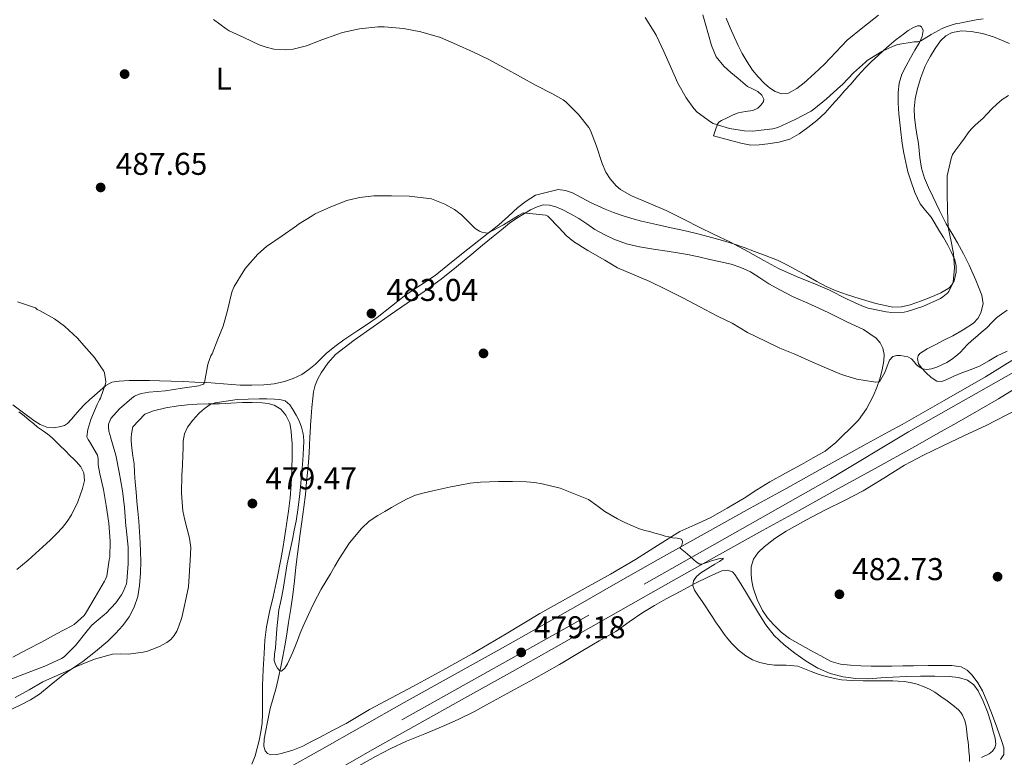
# Model space of a CAD drawing. Units: metres. Extents: x 553029 to 559912, y 4705502 to 4710184.
# Drawn here: x 553842 to 554155, y 4707720 to 4707955 of the extents above; entities that cross this region are included whole.
import ezdxf
from ezdxf.enums import TextEntityAlignment as Align

# ---------------------------------------------------------------- set-up
doc = ezdxf.new("R2010")
doc.units = ezdxf.units.M
doc.header["$MEASUREMENT"] = 0
doc.linetypes.add('DGN Style 4', pattern=[136.355089, 68.13496, -34.06748, 0.085169, -34.06748])
for name, color, linetype, lineweight in [('Nivel 17', 7, 'Continuous', 0), ('Nivel 21', 7, 'Continuous', 0), ('Nivel 23', 7, 'Continuous', 0), ('Nivel 36', 7, 'Continuous', 0), ('Nivel 37', 7, 'Continuous', 0), ('Nivel 41', 7, 'Continuous', 0), ('Nivel 5', 7, 'Continuous', 0), ('Nivel 54', 7, 'Continuous', 0), ('Nivel 7', 7, 'Continuous', 0)]:
    doc.layers.add(name, color=color, linetype=linetype, lineweight=lineweight)
doc.styles.add('Style-Arial', font='txt')
doc.styles.add('Style-Arial Narrow', font='txt')

# ---------------------------------------------------------------- blocks, each defined once
blk = doc.blocks.new('5PATER')
at = {"layer": 'Nivel 7', "linetype": 'Continuous', "lineweight": 0}
h = blk.add_hatch(color=51, dxfattribs=at)
edge = h.paths.add_edge_path()
edge.add_ellipse((0, 0), major_axis=(-1.1, -1.11), ratio=0.999422, start_angle=0, end_angle=360)
blk = doc.blocks.new('5PERFI')
at = {"layer": 'Nivel 17', "linetype": 'Continuous', "lineweight": 0}
h = blk.add_hatch(color=7, dxfattribs=at)
edge = h.paths.add_edge_path()
edge.add_arc((0, 0), 1.56, 315, 675)

msp = doc.modelspace()

# ---------------------------------------------------------------- linework, layer by layer
at = {"layer": 'Nivel 21', "color": 7, "linetype": 'Continuous', "lineweight": 13}
for points in [[(554173.22, 4707847.32, 484.46), (554162.09, 4707839.52, 484.1), (554153.56, 4707834.21, 483.7), (554140.27, 4707826.61, 483.05), (554135.34, 4707823.8, 482.8)], [(554118.54, 4707823.67, 482.25), (554122.93, 4707826.09, 482.4), (554136.23, 4707833.68, 483.05), (554149.39, 4707841.2, 483.7), (554157.79, 4707846.43, 484.1)], [(554118.54, 4707823.67, 482.25), (554110.44, 4707819.21, 482), (554097.83, 4707812.26, 481.6), (554086.2, 4707805.85, 481.3), (554074.58, 4707799.43, 481.02), (554059.95, 4707791.29, 480.56), (554045.35, 4707783.09, 480.09), (554032.61, 4707775.88, 479.73), (554019.87, 4707768.66, 479.47), (554007.47, 4707761.66, 479.59), (553995.06, 4707754.68, 479.76), (553979.84, 4707746.19, 479.55), (553964.61, 4707737.7, 479.34), (553951.14, 4707730.1, 479.28), (553937.68, 4707722.47, 479.18), (553927.75, 4707716.93, 478.97), (553917.78, 4707711.45, 478.67), (553907.56, 4707706.05, 478.33), (553897.19, 4707700.93, 477.96), (553888.98, 4707697.29, 477.66), (553880.61, 4707694.02, 477.36), (553867.21, 4707689.22, 476.84), (553853.7, 4707684.73, 476.36), (553839.55, 4707680.28, 475.97)], [(554135.34, 4707823.8, 482.8), (554126.97, 4707819.02, 482.4), (554114.36, 4707812.08, 482), (554101.76, 4707805.13, 481.6), (554090.13, 4707798.73, 481.3), (554078.52, 4707792.31, 481.02), (554063.91, 4707784.19, 480.56), (554049.35, 4707776.01, 480.09), (554036.62, 4707768.8, 479.73), (554023.88, 4707761.58, 479.47), (554011.47, 4707754.57, 479.59), (553999.04, 4707747.58, 479.76), (553983.8, 4707739.08, 479.55), (553968.59, 4707730.61, 479.34), (553955.15, 4707723.01, 479.28), (553941.67, 4707715.38, 479.18)]]:
    msp.add_polyline3d(points, dxfattribs=at)
at = {"layer": 'Nivel 23', "color": 7, "linetype": 'DGN Style 4', "lineweight": 0}
for points in [[(554124.98, 4707823.72, 482.42), (554171.45, 4707850.14, 484.21), (554202.47, 4707880.63, 484.4), (554296.59, 4707977.91, 482.36), (554428.23, 4708113.83, 481.02), (554456.63, 4708137.51, 482.29), (554474.5, 4708148.03, 483.3), (554497.64, 4708156.97, 484.67), (554548.11, 4708165.92, 488.07), (554669.28, 4708182.15, 495.25), (554782.32, 4708205.82, 502.7), (554845.42, 4708224.24, 505.52), (554890.64, 4708237.91, 508.72), (554916.79, 4708249.22, 509.88), (554934.67, 4708267.11, 509.96), (554939.92, 4708292.89, 508.42), (554935.72, 4708317.09, 506.88)], [(554124.98, 4707823.72, 482.42), (554100.2, 4707808.84, 481.64), (554023.33, 4707765.42, 479.49), (553909.55, 4707701.74, 478.32), (553890.35, 4707693.14, 477.65), (553863.7, 4707683.97, 476.67), (553817.27, 4707669.35, 475.09), (553615.32, 4707606.71, 470.46), (553553.99, 4707587.79, 468.64), (553434.44, 4707550, 467.58), (553357.64, 4707527.64, 466.34), (553302.21, 4707509.35, 464.19), (553264.95, 4707497.89, 462.68), (553251.96, 4707495.34, 462.18), (553236.78, 4707493.62, 461.92), (553214.71, 4707494.76, 460.7), (553152.24, 4707501.65, 457.82), (553113.26, 4707504.8, 455.16), (553082.88, 4707503.65, 453.24), (553068.27, 4707501.07, 452.57), (553056.35, 4707497.93, 451.44), (553049.39, 4707496.06, 450.55)]]:
    msp.add_polyline3d(points, dxfattribs=at)
at = {"layer": 'Nivel 36', "color": 92, "linetype": 'Continuous', "lineweight": 0}
for points in [[(554059.58, 4707956.29, 498.05), (554060.41, 4707953.33, 498.17), (554061.35, 4707949.94, 498.17), (554062.29, 4707946.55, 498.17), (554063.83, 4707942.95, 498.29), (554066.26, 4707939.88, 498.49), (554068.48, 4707937.88, 498.71), (554070.74, 4707935.96, 498.94), (554072.24, 4707934.71, 499.05), (554073.75, 4707933.49, 499.15), (554075.37, 4707932.73, 499.21), (554077.08, 4707931.86, 499.15), (554078.3, 4707930.69, 499), (554078.97, 4707929.46, 498.86), (554078.88, 4707928.73, 498.78), (554078.14, 4707927.59, 498.66), (554076.98, 4707926.55, 498.54), (554075.44, 4707925.8, 498.4), (554073.08, 4707925.5, 498.21), (554070.81, 4707925.09, 497.98), (554069.01, 4707924.35, 497.63), (554067.24, 4707923.51, 497.2), (554065.44, 4707922.66, 497.02), (554064.67, 4707922.15, 496.87), (554064.21, 4707921.51, 496.51), (554063.58, 4707919.67, 495.2), (554062.95, 4707917.83, 493.88), (554065.69, 4707917.05, 493.89), (554068.42, 4707916.26, 493.9), (554071.6, 4707915.44, 494.04), (554074.82, 4707914.87, 494.22), (554077.5, 4707914.9, 494.21), (554080.18, 4707915.27, 494.22), (554083.73, 4707915.8, 494.36), (554087.19, 4707916.77, 494.51), (554090.21, 4707918.39, 494.66), (554092.97, 4707920.42, 494.81), (554095.84, 4707922.67, 494.89), (554098.49, 4707925.14, 494.96), (554100.68, 4707927.6, 495.1), (554102.87, 4707930.05, 495.29), (554104.74, 4707932.15, 495.51), (554106.61, 4707934.25, 495.69), (554108.86, 4707936.85, 495.81), (554111.14, 4707939.43, 495.92), (554113.12, 4707941.37, 496), (554115.17, 4707943.25, 496.08), (554116.97, 4707944.91, 496.08), (554118.79, 4707946.55, 496.08), (554121.01, 4707948.37, 496.14), (554123.3, 4707950.12, 496.2), (554124.87, 4707951.23, 496.21), (554126.49, 4707952.26, 496.2), (554127.85, 4707952.76, 496.2), (554128.55, 4707952.74, 496.19), (554129.09, 4707952.42, 496.19), (554129.57, 4707951.32, 496.14), (554129.31, 4707949.35, 495.99), (554128.47, 4707947.49, 495.79), (554126.99, 4707945.05, 495.38), (554125.53, 4707942.58, 495), (554124.15, 4707940.04, 494.82), (554122.87, 4707937.4, 494.65), (554122, 4707934.51, 494.4), (554121.7, 4707931.54, 494.17), (554121.7, 4707928.15, 493.98), (554121.89, 4707924.76, 493.8), (554122.36, 4707920.03, 493.53), (554122.95, 4707915.32, 493.23), (554123.44, 4707912.32, 492.99), (554124.04, 4707909.33, 492.75), (554124.77, 4707906.39, 492.54), (554125.64, 4707903.48, 492.33), (554126.91, 4707899.74, 492.09), (554128.61, 4707896.17, 491.85), (554130.34, 4707894.02, 491.58), (554132.1, 4707891.91, 491.36), (554133.37, 4707889.87, 491.3)], [(554067, 4707955.24, 501.26), (554068.26, 4707952.15, 501.02), (554069.59, 4707949.09, 500.76), (554070.8, 4707946.49, 500.58), (554072.09, 4707943.91, 500.4), (554073.64, 4707941.26, 500.23), (554075.38, 4707938.71, 500.06), (554077.12, 4707936.53, 499.75), (554079.03, 4707934.49, 499.4), (554080.69, 4707933.04, 499.18), (554082.55, 4707931.85, 499), (554084.67, 4707931.13, 498.91), (554086.79, 4707931.38, 498.88), (554089.4, 4707932.79, 498.87), (554091.8, 4707934.61, 498.91), (554095.07, 4707937.57, 499.06), (554098.25, 4707940.61, 499.21), (554101.84, 4707944.42, 499.33), (554105.45, 4707948.21, 499.45), (554110.39, 4707952.21, 499.62), (554115.4, 4707956.18, 499.79)], [(554156.31, 4707849.3, 484.24), (554153.1, 4707847.84, 484.24), (554150.43, 4707846.27, 484.24), (554147.75, 4707844.72, 484.24), (554144.83, 4707843.56, 484.24), (554141.9, 4707842.45, 484.26), (554139.38, 4707841.35, 484.33), (554136.87, 4707840.22, 484.48), (554135.42, 4707839.76, 484.58), (554133.96, 4707839.84, 484.67), (554132.1, 4707841.01, 484.78), (554130.43, 4707842.59, 484.9), (554129.16, 4707843.92, 485.09), (554128.12, 4707845.33, 485.33), (554127.76, 4707847.04, 485.58), (554127.98, 4707847.91, 485.71), (554128.51, 4707848.58, 485.81), (554130.89, 4707850.09, 485.95), (554133.37, 4707851.41, 485.97), (554136.18, 4707852.8, 485.97), (554138.99, 4707854.21, 485.97), (554142.34, 4707856.08, 485.95), (554145.58, 4707858.24, 486.05), (554146.99, 4707859.73, 486.22), (554147.95, 4707861.57, 486.42), (554148.63, 4707864.4, 486.65), (554148.3, 4707867.18, 486.9), (554146.39, 4707871.95, 487.76), (554144.2, 4707876.66, 488.78), (554142.4, 4707880.25, 489.4), (554140.52, 4707883.82, 489.9), (554138.7, 4707886.8, 490.22), (554136.92, 4707889.79, 490.48), (554134.76, 4707894.11, 490.81), (554132.67, 4707898.46, 491.14), (554131.29, 4707901.36, 491.35), (554129.98, 4707904.3, 491.57), (554129.02, 4707907.53, 491.73), (554128.51, 4707910.85, 491.92), (554128.3, 4707913.11, 492.17), (554128.09, 4707915.38, 492.45), (554127.61, 4707918.23, 492.84), (554127.11, 4707921.09, 493.18), (554126.83, 4707923.72, 493.36), (554126.76, 4707926.35, 493.5), (554127.09, 4707929.6, 493.68), (554127.82, 4707932.82, 493.86), (554128.85, 4707936.3, 494.17), (554130.15, 4707939.68, 494.38), (554131.01, 4707941.41, 494.38), (554131.95, 4707943.1, 494.38), (554133.44, 4707945.59, 494.38), (554135.15, 4707947.98, 494.38), (554136.81, 4707949.56, 494.38), (554138.86, 4707950.59, 494.37), (554141.89, 4707951.18, 494.25), (554144.91, 4707950.99, 494.02), (554148.49, 4707950.29, 493.7), (554152.01, 4707949.25, 493.33), (554154.53, 4707948.21, 493.02), (554157.03, 4707947.17, 492.67)], [(554133.37, 4707889.87, 491.3), (554134.63, 4707887.83, 491.26), (554136.06, 4707885.45, 491.18), (554137.48, 4707883.06, 491.1), (554138.65, 4707880.74, 491.01), (554139.65, 4707878.33, 490.92), (554140.12, 4707876.39, 490.83), (554140.12, 4707874.41, 490.75), (554139.45, 4707871.7, 490.69), (554138.75, 4707870.46, 490.68), (554137.73, 4707869.4, 490.67), (554135.17, 4707867.86, 490.65), (554132.52, 4707866.76, 490.65), (554129.04, 4707865.33, 490.7), (554125.48, 4707864.05, 490.8), (554122.7, 4707863.39, 490.9), (554119.91, 4707863.38, 491), (554114.55, 4707864.51, 491.28), (554109.22, 4707866.05, 491.45), (554105.55, 4707867.21, 491.45), (554101.94, 4707868.52, 491.45), (554098.8, 4707869.93, 491.45), (554095.75, 4707871.51, 491.45), (554092.48, 4707873.38, 491.44), (554089.21, 4707875.25, 491.4), (554086.28, 4707876.81, 491.36), (554083.29, 4707878.23, 491.28), (554079.66, 4707879.68, 491.13), (554076.01, 4707881.05, 490.99), (554072.64, 4707882.28, 490.89), (554069.25, 4707883.45, 490.8), (554065.77, 4707884.49, 490.72), (554062.26, 4707885.45, 490.65), (554058.39, 4707886.5, 490.64), (554054.5, 4707887.46, 490.64), (554052.01, 4707888.01, 490.58), (554049.51, 4707888.55, 490.51), (554044.76, 4707889.59, 490.32), (554040.02, 4707890.65, 490.14), (554036.95, 4707891.47, 490.2), (554033.91, 4707892.44, 490.3), (554031.15, 4707893.39, 490.25), (554028.44, 4707894.45, 490.14), (554026.13, 4707895.49, 489.97), (554023.86, 4707896.58, 489.79), (554021.02, 4707898.12, 489.78), (554018.1, 4707899.67, 489.71), (554015.85, 4707900.43, 489.26), (554013.57, 4707900.68, 488.76), (554006.39, 4707898.89, 487.76), (554003.36, 4707897.06, 487.18), (554000.68, 4707894.97, 486.6), (553997.72, 4707892.21, 485.96), (553994.69, 4707889.51, 485.4), (553989.78, 4707885.65, 484.81), (553984.87, 4707881.8, 484.46), (553979.64, 4707877.61, 484.18), (553974.41, 4707873.43, 483.9), (553969.81, 4707870.32, 483.6), (553965.16, 4707867.27, 483.31), (553960.59, 4707863.67, 483.07), (553955.99, 4707860.1, 482.94), (553952.94, 4707857.97, 483.03), (553949.86, 4707855.88, 483.13), (553947.63, 4707854.41, 483.1), (553945.4, 4707852.93, 483.07), (553942.55, 4707850.86, 483.07), (553939.81, 4707848.63, 483.08), (553938.09, 4707846.94, 483.09), (553936.39, 4707845.22, 483.12), (553934.28, 4707843.5, 483.25), (553932.01, 4707841.97, 483.42), (553929.33, 4707840.63, 483.44), (553926.5, 4707839.69, 483.48), (553923.24, 4707839, 483.67), (553919.94, 4707838.65, 483.87), (553916.19, 4707838.5, 484), (553912.45, 4707838.55, 484.17), (553907.14, 4707838.96, 484.73), (553901.83, 4707839.34, 485.44), (553898.04, 4707839.5, 485.95), (553894.26, 4707839.66, 486.51), (553890.52, 4707839.79, 487.28), (553886.79, 4707839.91, 488.09), (553883.61, 4707839.99, 488.36), (553880.42, 4707840.04, 488.67), (553877.16, 4707840, 489.42), (553873.93, 4707839.82, 490.17), (553871.66, 4707839.46, 490.61), (553869.67, 4707838.44, 491.04), (553867.9, 4707836.87, 491.46), (553866.13, 4707835.27, 491.87), (553864.54, 4707833.84, 492.16), (553862.95, 4707832.38, 492.43), (553861.42, 4707830.77, 492.82), (553859.97, 4707829.11, 493.2), (553858.75, 4707827.73, 493.36), (553857.53, 4707826.34, 493.5), (553856.56, 4707825.74, 493.67), (553855.43, 4707825.42, 493.82), (553853.19, 4707824.98, 493.99)], [(553934.61, 4707822.23, 481.92), (553934.66, 4707823.17, 481.93), (553934.83, 4707825.83, 482.02), (553935.01, 4707828.49, 482.12), (553935.25, 4707831.45, 482.17), (553935.53, 4707834.41, 482.22), (553935.79, 4707836.47, 482.4), (553936.25, 4707838.5, 482.6), (553937.09, 4707840.51, 482.71), (553938.23, 4707842.41, 482.76), (553940.27, 4707845.54, 482.78), (553942.76, 4707848.26, 482.8), (553948.66, 4707852.82, 482.89), (553954.71, 4707857.13, 483), (553960.13, 4707860.87, 483.13), (553965.54, 4707864.61, 483.26), (553970.98, 4707868.34, 483.34), (553976.34, 4707872.21, 483.44), (553981.25, 4707876.17, 483.68), (553986.09, 4707880.18, 484.12), (553989.49, 4707882.99, 484.49), (553992.89, 4707885.8, 484.88), (553995.49, 4707887.93, 485.19), (553998.12, 4707890.04, 485.5), (554000.43, 4707891.64, 485.64), (554002.84, 4707893.11, 485.76), (554004.79, 4707894.23, 485.94), (554006.82, 4707895.24, 486.12), (554008.78, 4707895.82, 486.25), (554010.77, 4707895.78, 486.33), (554012.81, 4707895.22, 486.36), (554014.79, 4707894.37, 486.38), (554017.51, 4707892.99, 486.43), (554020.13, 4707891.49, 486.49), (554022.69, 4707889.78, 486.59), (554025.25, 4707888.07, 486.68), (554028.19, 4707886.41, 486.76), (554031.25, 4707884.98, 486.84), (554035.27, 4707883.49, 486.94), (554039.4, 4707882.49, 487.04), (554043.82, 4707881.8, 487.22), (554048.25, 4707881.11, 487.45), (554051.48, 4707880.63, 487.6), (554054.71, 4707880.07, 487.69), (554058.26, 4707879.28, 487.7), (554061.8, 4707878.47, 487.71), (554065.15, 4707877.72, 487.72), (554068.5, 4707876.97, 487.72), (554071.65, 4707875.99, 487.74), (554074.66, 4707874.6, 487.76), (554077.62, 4707872.67, 487.75), (554080.55, 4707870.73, 487.72), (554084.28, 4707868.69, 487.67), (554088.07, 4707866.77, 487.6), (554093.84, 4707864.17, 487.48), (554099.59, 4707861.56, 487.31), (554102.58, 4707860.05, 487.15), (554105.56, 4707858.52, 486.99), (554108.07, 4707857.37, 486.87), (554110.6, 4707856.23, 486.75), (554114.64, 4707853.45, 486.41), (554115.9, 4707852.01, 486.32), (554116.74, 4707850.29, 486.24), (554117.17, 4707848.28, 486.15), (554117.11, 4707846.28, 486.06), (554116.58, 4707843.43, 485.8), (554115.83, 4707840.6, 485.5), (554114.86, 4707837.77, 485.28), (554113.7, 4707835.01, 485.07), (554111.61, 4707831.04, 484.81), (554109, 4707827.41, 484.52), (554107.07, 4707825.38, 484.27), (554105.18, 4707823.56, 484.01)], [(554145.67, 4707823.88, 484.05), (554149.67, 4707825.74, 484.18), (554155.97, 4707828.97, 484.34), (554162.27, 4707832.21, 484.42), (554166.66, 4707834.17, 484.42), (554171.05, 4707836.14, 484.42), (554176.39, 4707838.89, 484.42), (554181.72, 4707841.68, 484.42), (554183.69, 4707842.65, 484.42), (554185.71, 4707843.57, 484.42), (554187.51, 4707844.17, 484.42), (554189.37, 4707844.54, 484.42), (554191.46, 4707844.69, 484.42), (554193.56, 4707844.37, 484.42), (554196.04, 4707843.39, 484.42), (554198.07, 4707841.71, 484.42), (554200.09, 4707838.75, 484.42), (554202.06, 4707835.81, 484.42), (554205.17, 4707831.81, 484.43), (554208.28, 4707827.81, 484.45), (554210.94, 4707824.39, 484.45)], [(553853.19, 4707824.98, 493.99), (553850.98, 4707825.18, 494.11), (553848.85, 4707826.05, 494.2), (553846.87, 4707827.26, 494.27), (553843.5, 4707829.8, 494.36), (553840.13, 4707832.31, 494.44)], [(553877.81, 4707821.79, 480.93), (553877.83, 4707823.11, 480.94), (553878.35, 4707825.35, 480.94), (553882.14, 4707829.31, 480.95), (553884.89, 4707830.39, 480.96), (553888.76, 4707831.33, 480.96), (553892.68, 4707831.96, 480.96), (553895.71, 4707832.28, 480.96), (553898.76, 4707832.49, 480.96), (553902.31, 4707832.56, 480.94), (553905.86, 4707832.63, 480.91), (553909.49, 4707832.8, 480.82), (553913.13, 4707832.98, 480.73), (553916.26, 4707833.03, 480.7), (553919.4, 4707832.97, 480.65), (553921.36, 4707832.75, 480.57), (553923.29, 4707832.18, 480.49), (553925.39, 4707830.93, 480.39), (553927, 4707829.01, 480.28), (553928.18, 4707826.44, 480.15), (553928.69, 4707823.77, 480.01), (553928.79, 4707822.19, 479.95)], [(553838.65, 4707735.07, 479), (553842.72, 4707736.95, 479.1), (553845.72, 4707738.53, 479.18), (553848.58, 4707740.36, 479.29), (553852.39, 4707743.39, 479.59), (553856.16, 4707746.44, 479.92), (553859.27, 4707748.56, 480.11), (553862.37, 4707750.7, 480.3), (553866.41, 4707753.85, 480.61), (553870.32, 4707757.18, 480.96), (553872.83, 4707759.56, 481.34), (553875.16, 4707762.15, 481.69), (553877.15, 4707764.9, 481.8), (553878.71, 4707767.96, 481.82), (553879.85, 4707771.37, 481.8), (553880.45, 4707774.87, 481.76), (553880.74, 4707778.75, 481.63), (553880.82, 4707782.63, 481.55), (553880.76, 4707785.61, 481.55), (553880.64, 4707788.58, 481.55), (553880.47, 4707791.95, 481.55), (553880.23, 4707795.32, 481.55), (553879.93, 4707798.47, 481.54), (553879.62, 4707801.62, 481.53), (553879.32, 4707804.67, 481.44), (553879.01, 4707807.72, 481.28), (553878.84, 4707810.66, 481.07), (553878.69, 4707813.59, 480.91), (553878.35, 4707816.07, 480.89), (553877.96, 4707818.55, 480.91), (553877.79, 4707820.83, 480.92), (553877.81, 4707821.79, 480.93)], [(553928.79, 4707822.19, 479.95), (553928.93, 4707819.96, 479.86), (553929, 4707816.15, 479.74), (553928.91, 4707811.55, 479.71), (553928.69, 4707806.95, 479.68), (553928.32, 4707802.69, 479.5), (553927.81, 4707798.45, 479.31), (553927.21, 4707794.25, 479.13), (553926.56, 4707790.05, 479.02), (553926, 4707786.58, 479.01), (553925.38, 4707783.11, 479.02), (553924.17, 4707777.2, 479.03), (553922.92, 4707771.3, 479.04), (553921.79, 4707766.51, 479.04), (553920.76, 4707761.69, 479.05), (553920.3, 4707757.47, 479.12), (553920.07, 4707753.22, 479.23), (553919.74, 4707748.17, 479.3), (553919.49, 4707743.11, 479.37), (553919.49, 4707739.94, 479.39), (553919.54, 4707736.77, 479.37), (553919.5, 4707733.93, 479.3), (553919.38, 4707731.09, 479.18), (553919.02, 4707728.32, 479.03), (553918.47, 4707725.57, 478.89), (553917.88, 4707723.13, 478.78), (553917.15, 4707720.71, 478.68), (553916.1, 4707718.09, 478.6)], [(554105.18, 4707823.56, 484.01), (554105.06, 4707823.45, 484), (554101.87, 4707820.33, 483.6), (554098.39, 4707817.59, 483.24), (554094.66, 4707815.45, 482.97), (554090.92, 4707813.37, 482.72), (554085.87, 4707810.58, 482.33), (554080.84, 4707807.77, 481.95), (554076.74, 4707805.23, 481.69), (554072.69, 4707802.63, 481.48), (554067.32, 4707799.42, 481.26), (554061.88, 4707796.33, 481.02), (554057.02, 4707794.18, 480.74), (554052.18, 4707792.01, 480.46), (554045.18, 4707787.56, 480.04), (554038.18, 4707783.11, 479.68), (554030.17, 4707778.52, 479.4), (554022.15, 4707773.97, 479.18), (554014.94, 4707769.97, 478.83), (554007.75, 4707765.96, 478.6), (553996.97, 4707759.5, 478.64), (553986.15, 4707753.11, 478.72), (553976.87, 4707748.01, 478.75), (553967.59, 4707742.9, 478.78), (553960.58, 4707739.17, 478.85), (553953.57, 4707735.45, 478.92), (553949.84, 4707733.25, 479.08), (553946.11, 4707731.05, 479.21), (553941.78, 4707728.74, 479.2), (553937.44, 4707726.45, 479.2), (553934.92, 4707725.13, 479.19), (553932.39, 4707723.81, 479.2), (553929.2, 4707722.56, 479.21), (553925.89, 4707721.59, 479.23), (553924.05, 4707721.14, 479.23), (553922.18, 4707721.03, 479.23), (553921.1, 4707721.42, 479.23), (553920.34, 4707722.33, 479.23), (553919.97, 4707723.81, 479.25), (553920.07, 4707726.06, 479.36), (553920.48, 4707728.28, 479.5), (553921.18, 4707732.03, 479.72), (553922, 4707735.75, 479.96), (553922.94, 4707739.04, 480.21), (553923.84, 4707742.33, 480.44), (553924.61, 4707745.67, 480.62), (553925.33, 4707749.03, 480.75), (553926.01, 4707752.35, 480.85), (553926.63, 4707755.67, 480.94), (553927.22, 4707759.41, 481.04), (553927.81, 4707763.16, 481.13), (553928.51, 4707767.55, 481.21), (553929.17, 4707771.94, 481.26), (553929.7, 4707776.34, 481.26), (553930.18, 4707780.74, 481.28), (553930.78, 4707785.63, 481.41), (553931.4, 4707790.52, 481.56), (553932.07, 4707795.13, 481.68), (553932.72, 4707799.75, 481.77), (553933.17, 4707803.76, 481.78), (553933.57, 4707807.78, 481.77), (553933.94, 4707811.58, 481.8), (553934.26, 4707815.38, 481.84), (553934.47, 4707819.28, 481.88), (553934.61, 4707822.23, 481.92)], [(554135.75, 4707749.46, 482.51), (554131.15, 4707749.43, 482.52), (554126.55, 4707749.38, 482.51), (554123.11, 4707749.3, 482.5), (554119.67, 4707749.23, 482.48), (554116.39, 4707749.21, 482.49), (554113.11, 4707749.23, 482.48), (554109.78, 4707749.35, 482.42), (554106.45, 4707749.58, 482.35), (554103.33, 4707749.87, 482.3), (554100.34, 4707750.75, 482.26), (554097.09, 4707752.48, 482.32), (554093.9, 4707754.26, 482.4), (554090.5, 4707756.14, 482.39), (554087.13, 4707758.05, 482.38), (554084.46, 4707760.06, 482.38), (554082.04, 4707762.43, 482.38), (554080.13, 4707764.55, 482.38), (554078.49, 4707766.9, 482.38), (554076.79, 4707770.44, 482.44), (554075.59, 4707774.18, 482.54), (554075.17, 4707776.24, 482.62), (554074.95, 4707778.31, 482.69), (554074.95, 4707780.75, 482.73), (554075.61, 4707783.19, 482.77), (554077.1, 4707785.38, 482.83), (554079.02, 4707787.12, 482.88), (554082.45, 4707789.82, 482.9), (554086.07, 4707792.19, 482.9), (554092.29, 4707795.6, 482.96), (554098.55, 4707798.91, 483.02), (554104.55, 4707801.92, 483.02), (554110.52, 4707804.96, 483.06), (554117.11, 4707809, 483.24), (554123.67, 4707813.07, 483.42), (554129.72, 4707816.27, 483.58), (554135.85, 4707819.31, 483.74), (554142.77, 4707822.52, 483.96), (554145.67, 4707823.88, 484.05)], [(554148.19, 4707720.25, 481.55), (554150.61, 4707721.33, 481.74), (554151.64, 4707722.17, 481.79), (554152.4, 4707723.25, 481.8), (554152.72, 4707724.46, 481.78), (554152.52, 4707726.34, 481.72), (554152, 4707728.18, 481.68), (554151.09, 4707731.44, 481.67), (554150.05, 4707734.68, 481.66), (554148.71, 4707738.06, 481.63), (554147.07, 4707741.35, 481.6), (554145.67, 4707743.33, 481.6), (554143.7, 4707744.76, 481.6), (554140.79, 4707745.63, 481.52), (554137.83, 4707745.91, 481.39), (554133.27, 4707746.07, 481.12), (554128.72, 4707746.09, 480.86), (554124.35, 4707745.94, 480.62), (554119.99, 4707745.75, 480.46), (554116.15, 4707745.49, 480.44), (554112.31, 4707745.22, 480.44), (554108.24, 4707745.29, 480.41), (554104.18, 4707745.81, 480.36), (554100.04, 4707746.86, 480.28), (554096.11, 4707748.58, 480.19), (554092.36, 4707750.86, 480.15), (554088.82, 4707753.4, 480.19), (554085.37, 4707756.04, 480.41), (554082.23, 4707759.01, 480.6), (554079.55, 4707762.42, 480.6), (554077.2, 4707766.04, 480.59), (554075.29, 4707769.25, 480.57), (554073.38, 4707772.45, 480.54), (554071.62, 4707775.44, 480.48), (554069.75, 4707778.41, 480.41), (554068.93, 4707779.17, 480.4), (554067.27, 4707779.74, 480.39), (554065.6, 4707779.54, 480.38), (554061.37, 4707777.67, 480.3), (554057.2, 4707775.57, 480.19), (554052.55, 4707773.09, 479.93), (554047.92, 4707770.58, 479.69), (554044.15, 4707768.49, 479.59), (554040.42, 4707766.34, 479.5), (554036.14, 4707763.31, 479.38), (554031.87, 4707760.26, 479.24), (554026.61, 4707757.25, 478.87), (554021.35, 4707754.25, 478.51), (554017.67, 4707752.01, 478.44), (554013.99, 4707749.78, 478.41), (554009.87, 4707747.38, 478.39), (554005.71, 4707745.05, 478.41), (554001.04, 4707742.54, 478.49), (553996.35, 4707740.05, 478.57), (553991.68, 4707737.43, 478.66), (553986.99, 4707734.82, 478.75), (553982.01, 4707732.39, 478.87), (553976.93, 4707730.15, 478.99), (553971.12, 4707727.76, 479.07), (553965.31, 4707725.37, 479.08), (553960.32, 4707723.07, 479.06), (553955.43, 4707720.57, 479.04), (553948.43, 4707716.61, 478.98)], [(554154.23, 4707719.55, 482.43), (554155.25, 4707721.18, 482.43), (554155.25, 4707723.23, 482.43), (554154.65, 4707725.26, 482.43), (554153, 4707729.84, 482.43), (554151.29, 4707734.4, 482.43), (554149.9, 4707737.9, 482.43), (554148.44, 4707741.38, 482.43), (554146.99, 4707743.94, 482.43), (554145.14, 4707746.32, 482.43), (554143.59, 4707747.99, 482.45), (554141.67, 4707749.02, 482.48), (554138.71, 4707749.41, 482.5), (554135.75, 4707749.46, 482.51)]]:
    msp.add_polyline3d(points, dxfattribs=at)
at = {"layer": 'Nivel 5', "color": 30, "linetype": 'Continuous', "lineweight": 0, "flags": 128}
for points, elevation in [([(554140.67, 4707914.16), (554139.72, 4707912.88), (554138.98, 4707911.81), (554138.48, 4707910.62), (554137.85, 4707907.87), (554137.22, 4707905.11), (554137.2, 4707899.77), (554137.31, 4707894.01), (554137.59, 4707888.78), (554138.15, 4707885.73), (554138.45, 4707884.78), (554139.27, 4707880.43), (554139.52, 4707875.87), (554139.15, 4707871.26), (554138.98, 4707870.73), (554137.78, 4707868.3), (554137.41, 4707867.9), (554135.86, 4707866.59), (554135.07, 4707866.14), (554129.52, 4707863.52), (554124.56, 4707861.95), (554123.57, 4707861.79), (554119.68, 4707861.68), (554117.81, 4707861.85), (554112.1, 4707863.02), (554110.1, 4707863.73), (554105.23, 4707866.02), (554099.87, 4707868.72), (554094.59, 4707870.99), (554089.52, 4707872.94), (554083.65, 4707875.57), (554078.93, 4707878.18), (554073.87, 4707881.01), (554068.18, 4707884.13), (554063.14, 4707886.48), (554058.42, 4707888.8), (554053.84, 4707891.09), (554047.92, 4707894.05), (554042.13, 4707896.46), (554036.88, 4707898.67), (554033.36, 4707900.7), (554032.02, 4707901.9), (554030.11, 4707904.08), (554028.75, 4707906.19), (554027.52, 4707908.98), (554025.78, 4707914.54), (554023.79, 4707919.52), (554023.28, 4707920.39), (554019.99, 4707924.61), (554016.03, 4707928.63), (554015.17, 4707929.27), (554011.79, 4707931.14), (554006.55, 4707933.83), (553996.55, 4707939.25), (553991.3, 4707942.11), (553986.36, 4707944.48), (553981.24, 4707946.8), (553976.13, 4707948.99), (553969.91, 4707950.83), (553964.37, 4707951.91), (553958.18, 4707952.47), (553956.21, 4707952.4), (553950.42, 4707951.76), (553944.95, 4707950.59), (553943.19, 4707949.99), (553938.36, 4707948.32), (553933.51, 4707946.35), (553929.28, 4707945.35), (553926.85, 4707945.15), (553923.17, 4707945.38), (553920.72, 4707945.92), (553918.5, 4707946.75), (553913.57, 4707949.06), (553908.92, 4707951.12), (553908.02, 4707951.76), (553903.94, 4707954.8)], 490), ([(554148.65, 4707954.99), (554146.46, 4707954.61), (554144.36, 4707954.21), (554142.25, 4707953.81), (554141.22, 4707953.62), (554140.19, 4707953.44), (554138.53, 4707953), (554136.91, 4707952.41), (554135.67, 4707951.91), (554134.48, 4707951.31), (554132.17, 4707949.97), (554129.87, 4707948.63), (554128.91, 4707947.97), (554127.86, 4707947.7), (554126.69, 4707947.65), (554121.57, 4707946.78), (554120.1, 4707946.32), (554116.42, 4707944.64), (554111.84, 4707941.7), (554111.31, 4707941.2), (554107.41, 4707937.76), (554103.95, 4707934.13), (554103.27, 4707933.57), (554098.82, 4707929.55), (554094.88, 4707926.22), (554093.94, 4707925.68), (554088.87, 4707922.98), (554083.36, 4707920.4), (554081.79, 4707920.03), (554075.38, 4707919.25), (554072.74, 4707919.34), (554068.02, 4707920.16), (554062.87, 4707921.73), (554062, 4707922.22), (554057.71, 4707925.28), (554056.64, 4707926.46), (554054.26, 4707929.9), (554051.57, 4707934.5), (554049.28, 4707939.78), (554047.09, 4707944.58), (554044.72, 4707949.78), (554044.08, 4707950.8), (554041.19, 4707955.38)], 495), ([(554156.69, 4707930.61), (554154.73, 4707929.31), (554153.06, 4707927.85), (554151.47, 4707926.32), (554150, 4707924.82), (554148.53, 4707923.33), (554147.19, 4707922.18), (554145.87, 4707921.01), (554144.88, 4707919.88), (554143.96, 4707918.69), (554142.79, 4707917.06), (554141.61, 4707915.44), (554140.67, 4707914.16)], 490), ([(553871.35, 4707821.74), (553871.35, 4707821.76), (553870.72, 4707823.89), (553870.53, 4707825.35), (553870.55, 4707826.18), (553871.06, 4707827.47), (553871.36, 4707827.95), (553874.02, 4707830.98), (553878, 4707834.45), (553878.85, 4707835.01), (553879.95, 4707835.55), (553881.11, 4707835.94), (553883.43, 4707836.37), (553888.69, 4707836.69), (553893.94, 4707837.55), (553899.31, 4707838.37), (553899.81, 4707838.5), (553900.74, 4707838.9), (553901.09, 4707839.38), (553902, 4707844.55), (553902.21, 4707845.52), (553903.15, 4707847.89), (553903.51, 4707848.48), (553905.36, 4707853.17), (553907.03, 4707857.25), (553908.37, 4707862.32), (553909.59, 4707867.23), (553909.86, 4707868.4), (553910.48, 4707869.91), (553913.41, 4707874.58), (553914.16, 4707875.76), (553918.07, 4707880.21), (553920.79, 4707882.64), (553925.78, 4707886), (553930.32, 4707889.14), (553931.03, 4707889.71), (553935.35, 4707892.31), (553936.27, 4707892.95), (553941.22, 4707895.27), (553946.34, 4707897.19), (553950.34, 4707898.18), (553954.96, 4707898.74), (553960.56, 4707898.71), (553966.19, 4707898.59), (553972.43, 4707897.91), (553973.22, 4707897.75), (553977.51, 4707896.08), (553980.53, 4707894.37), (553982.83, 4707892.64), (553986.95, 4707888.59), (553987.52, 4707888.13), (553988.51, 4707887.52), (553989.25, 4707887.2), (553990.4, 4707886.93), (553991.17, 4707886.88), (553996.18, 4707889.52), (554000.95, 4707892.48), (554002.4, 4707893.3), (554009.62, 4707892.56), (554010.23, 4707892.21), (554013.89, 4707888.5), (554016.08, 4707886.1), (554018.37, 4707884.21), (554023.01, 4707881.31), (554028.34, 4707878.3), (554032.43, 4707875.87), (554037.15, 4707873.84), (554042.69, 4707871.5), (554047.89, 4707868.94), (554053.23, 4707866.34), (554058.61, 4707863.47), (554064.18, 4707860.43), (554068.87, 4707858.22), (554073.75, 4707855.33), (554079.43, 4707852.5), (554084.07, 4707850.26), (554088.82, 4707848.4), (554094.19, 4707845.98), (554098.85, 4707843.95), (554103.6, 4707841.94), (554108.5, 4707840.45), (554113.78, 4707839.62), (554114.43, 4707839.53), (554115.7, 4707839.57), (554117.36, 4707842.6), (554118.12, 4707844.57), (554118.87, 4707846.54), (554119.93, 4707847.61), (554121.19, 4707848.01), (554122.38, 4707847.97), (554123.55, 4707847.79), (554124.71, 4707847.5), (554125.87, 4707846.88), (554126.71, 4707845.98), (554127.51, 4707845.05), (554128.37, 4707844.33), (554129.34, 4707843.76), (554130.8, 4707843.51), (554132.27, 4707843.74), (554133.94, 4707844.27), (554135.58, 4707844.96)], 485), ([(553841.65, 4707865.03), (553844.5, 4707864.06), (553847.35, 4707863.09), (553847.87, 4707862.63), (553848.83, 4707862.13), (553853.44, 4707859.6), (553856.58, 4707857.28), (553860.67, 4707853.52), (553862.69, 4707851.14), (553866.08, 4707847.33), (553869.11, 4707843.01), (553869.28, 4707842.45), (553869.75, 4707839.57), (553869.63, 4707838.93), (553868.02, 4707834.39), (553867.67, 4707833.84), (553866.98, 4707832.39), (553864.9, 4707827.65), (553863.97, 4707824.48), (553863.73, 4707822.13), (553863.93, 4707821.68)], 490), ([(554135.58, 4707844.96), (554137.13, 4707845.78), (554138.62, 4707846.7), (554140.03, 4707847.75), (554141.35, 4707848.91), (554142.49, 4707850.22), (554143.66, 4707851.49), (554144.96, 4707852.6), (554146.27, 4707853.71), (554148.09, 4707855.27), (554149.91, 4707856.83), (554151.42, 4707858.43), (554152.97, 4707859.98), (554153.75, 4707860.56), (554154.54, 4707861.13), (554156.27, 4707862.39)], 485), ([(553932.55, 4707822.21), (553932.5, 4707823.04), (553931.97, 4707825.17), (553931.14, 4707827.23), (553930.25, 4707829.03), (553929.23, 4707830.77), (553928.21, 4707832.34), (553926.79, 4707833.54), (553925.08, 4707834), (553923.35, 4707834.1), (553920.89, 4707834.19), (553918.43, 4707834.23), (553911.44, 4707833.97), (553904.47, 4707832.96), (553902.85, 4707832.35), (553901.38, 4707831.38), (553900.31, 4707830.48), (553899.31, 4707829.52), (553897.39, 4707827.47), (553895.7, 4707825.17), (553894.72, 4707823.03), (553894.52, 4707821.92)], 480), ([(553842.08, 4707830.05), (553843.73, 4707828.76), (553845.33, 4707827.41), (553846.67, 4707826.32), (553848, 4707825.23), (553849.94, 4707823.94), (553851.83, 4707822.58), (553852.83, 4707821.59)], 495), ([(553871.35, 4707821.74), (553872.87, 4707816.31), (553873.94, 4707810.87), (553874.99, 4707804.99), (553875.7, 4707799.62), (553876.13, 4707793.87), (553876.21, 4707793.11), (553876.8, 4707787.09), (553876.79, 4707781.78), (553876.43, 4707776.23), (553876.24, 4707775.44), (553875.25, 4707772.88), (553874.71, 4707771.89), (553872.85, 4707769.31), (553869.79, 4707766.07), (553869.28, 4707765.65), (553865.3, 4707762.24), (553864.18, 4707761.01), (553863.76, 4707760.42), (553860.07, 4707755.75), (553856.47, 4707752.21), (553855.67, 4707751.7), (553850.34, 4707749.2), (553844.99, 4707747.2), (553838.99, 4707744.91)], 485), ([(553863.93, 4707821.68), (553864.11, 4707821.25), (553864.51, 4707820.64), (553867.04, 4707816.31), (553867.23, 4707815.11), (553867.3, 4707813.22), (553867.78, 4707810.31), (553869.03, 4707805.41), (553869.79, 4707800.27), (553870.71, 4707794.67), (553871.15, 4707789.01), (553870.98, 4707783.92), (553870.82, 4707782.98), (553870, 4707777.87), (553869.62, 4707776.87), (553869.27, 4707776.24), (553866.34, 4707771.15), (553863.3, 4707765.94), (553862.82, 4707765.33), (553859.65, 4707762.48), (553858.87, 4707762), (553854.08, 4707759.54), (553849.25, 4707756.87), (553844.67, 4707754.5), (553840.15, 4707752.11)], 490), ([(553894.52, 4707821.92), (553894.32, 4707820.77), (553894.28, 4707818.53), (553894.24, 4707816.29), (553894.08, 4707813.11), (553893.92, 4707809.94), (553893.78, 4707804.24), (553894.15, 4707798.55), (553894.82, 4707795.67), (553895.62, 4707792.82), (553896.35, 4707789.89), (553896.71, 4707786.93), (553896.57, 4707782.83), (553896.02, 4707774.4), (553895.29, 4707770.96), (553894.56, 4707767.52), (553893.84, 4707764.71), (553892.98, 4707761.94), (553892.32, 4707760.4), (553891.43, 4707758.96), (553890.37, 4707757.73), (553889.09, 4707756.74), (553886.77, 4707755.48), (553884.35, 4707754.5), (553883, 4707754.05), (553881.62, 4707753.7), (553879.21, 4707753.33), (553876.8, 4707753.09), (553874.3, 4707753.15), (553871.81, 4707753.09), (553866.07, 4707751.49), (553860.58, 4707749.19), (553858.27, 4707748.1), (553855.97, 4707747.03), (553852.81, 4707745.63), (553849.65, 4707744.23), (553845.29, 4707741.73), (553840.91, 4707739.27)], 480), ([(553852.83, 4707821.59), (553853.47, 4707820.96), (553855.11, 4707819.33), (553856.77, 4707817.73), (553858.43, 4707816.13), (553859.41, 4707815.16), (553860.39, 4707814.18), (553861.76, 4707812.55), (553862.77, 4707810.71), (553862.96, 4707808.23), (553862.31, 4707805.73), (553860.79, 4707801.45), (553858.82, 4707797.35), (553857.47, 4707795.23), (553855.94, 4707793.28), (553854.04, 4707791.24), (553852.07, 4707789.28), (553848.55, 4707786.05), (553844.99, 4707782.88), (553843.18, 4707781.41), (553841.38, 4707779.94)], 495), ([(553929.03, 4707789.54), (553929.63, 4707792.44), (553930.24, 4707795.35), (553930.92, 4707799.67), (553931.38, 4707804.03), (553931.72, 4707807.44), (553932.03, 4707810.85), (553932.34, 4707814.68), (553932.59, 4707818.51), (553932.65, 4707820.78), (553932.55, 4707822.21)], 480), ([(554067.51, 4707757.92), (554066.34, 4707759.44), (554064.9, 4707761.38), (554063.52, 4707763.36), (554062.51, 4707764.97), (554061.5, 4707766.58), (554060.49, 4707768.12), (554059.47, 4707769.66), (554058.19, 4707771.53), (554056.91, 4707773.39), (554056.38, 4707774.86), (554056.61, 4707776.37), (554057.57, 4707777.78), (554058.88, 4707778.9), (554061.12, 4707780.28), (554063.36, 4707781.66), (554064.8, 4707782.52), (554066.05, 4707783.38), (554066.01, 4707783.51), (554064.54, 4707783.38), (554063.45, 4707783.02), (554062.35, 4707782.66), (554060.81, 4707782.13), (554059.26, 4707781.62), (554058.54, 4707781.62), (554057.51, 4707782.24), (554056.56, 4707783.1), (554055.42, 4707784.21), (554053.88, 4707785.46), (554052.38, 4707786.77), (554052.99, 4707788.02), (554053.09, 4707788.89), (554052.77, 4707789.6), (554051.36, 4707789.92), (554049.95, 4707790.03), (554048.77, 4707790.29), (554047.59, 4707790.58), (554045.93, 4707791.06), (554044.27, 4707791.55), (554042.71, 4707791.98), (554041.14, 4707792.4), (554039.13, 4707793.03), (554037.15, 4707793.79), (554034.76, 4707794.89), (554032.42, 4707796.08), (554030.4, 4707797.18), (554028.42, 4707798.34), (554025.81, 4707800.3), (554023.15, 4707802.24), (554014.14, 4707805.84), (554008.47, 4707807.17), (554005.97, 4707807.62), (554003.46, 4707807.86), (553999.03, 4707807.91), (553994.59, 4707807.89), (553991.72, 4707807.87), (553988.85, 4707807.76), (553985.57, 4707807.37), (553982.31, 4707806.79), (553979.41, 4707806.23), (553976.51, 4707805.63), (553973.72, 4707804.99), (553970.95, 4707804.29), (553968.15, 4707803.53), (553965.49, 4707802.43), (553963.03, 4707801.05), (553960.59, 4707799.65), (553958.41, 4707798.4), (553956.23, 4707797.14), (553953.47, 4707795.28), (553950.99, 4707793.03), (553947.16, 4707788.38), (553943.89, 4707783.38), (553942.52, 4707780.98), (553941.15, 4707778.59), (553939.63, 4707776.16), (553938.15, 4707773.71), (553936.98, 4707771.51), (553935.87, 4707769.27), (553934.12, 4707765.64), (553932.45, 4707761.97), (553931.55, 4707759.68), (553930.69, 4707757.38), (553929.23, 4707753.67), (553927.5, 4707750), (553926.61, 4707748.59), (553925.6, 4707747.68), (553925.09, 4707747.77), (553924.28, 4707748.62), (553923.63, 4707749.76), (553923.28, 4707751.08), (553923.35, 4707753.05), (553923.62, 4707755.03), (553924.06, 4707761.07), (553924.77, 4707767.09), (553925.43, 4707770.41), (553926.1, 4707773.71), (553926.72, 4707777.76), (553927.41, 4707781.79), (553928.22, 4707785.67), (553929.03, 4707789.54)], 480), ([(554144.3, 4707718.88), (554144.33, 4707720.41), (554144.17, 4707722.23), (554143.98, 4707724.05), (554143.86, 4707725.16), (554143.74, 4707726.27), (554143.5, 4707728.24), (554143.23, 4707730.21), (554142.8, 4707731.94), (554142.08, 4707733.61), (554141.53, 4707734.54), (554140.81, 4707735.33), (554139.05, 4707736.82), (554137.21, 4707738.21), (554135.27, 4707739.59), (554133.28, 4707740.93), (554131.64, 4707741.88), (554129.92, 4707742.69), (554127.74, 4707743.47), (554125.49, 4707744.01), (554123.57, 4707744.33), (554121.65, 4707744.49), (554119.97, 4707744.55), (554118.29, 4707744.57), (554116.13, 4707744.57), (554113.98, 4707744.57), (554112.24, 4707744.57), (554110.49, 4707744.57), (554107.05, 4707744.66), (554103.61, 4707744.91), (554101.4, 4707745.27), (554099.21, 4707745.82), (554096.56, 4707746.62), (554093.94, 4707747.49), (554091.88, 4707748.38), (554089.79, 4707749.2), (554086.06, 4707749.51), (554082.3, 4707749.57), (554079.97, 4707749.89), (554077.65, 4707750.38), (554075.34, 4707751.25), (554073.2, 4707752.53), (554070.84, 4707754.36), (554068.75, 4707756.45), (554067.51, 4707757.92)], 480)]:
    msp.add_lwpolyline(points, dxfattribs=dict(at, elevation=elevation))
at = {"layer": 'Nivel 54', "color": 9, "linetype": 'Continuous', "lineweight": 0}
for points in [[(554157.79, 4707846.43, 484.1), (554149.39, 4707841.2, 483.7), (554136.23, 4707833.68, 483.05), (554122.93, 4707826.09, 482.4), (554118.54, 4707823.67, 482.25), (554110.44, 4707819.21, 482), (554097.83, 4707812.26, 481.6), (554086.2, 4707805.85, 481.3), (554074.58, 4707799.43, 481.02), (554059.95, 4707791.29, 480.56), (554045.35, 4707783.09, 480.09), (554032.61, 4707775.88, 479.73), (554019.87, 4707768.66, 479.47), (554007.47, 4707761.66, 479.59), (553995.06, 4707754.68, 479.76), (553979.84, 4707746.19, 479.55), (553964.61, 4707737.7, 479.34), (553951.14, 4707730.1, 479.28), (553937.68, 4707722.47, 479.18), (553927.75, 4707716.93, 478.97)], [(553941.67, 4707715.38, 479.18), (553955.15, 4707723.01, 479.28), (553968.59, 4707730.61, 479.34), (553983.8, 4707739.08, 479.55), (553999.04, 4707747.58, 479.76), (554011.47, 4707754.57, 479.59), (554023.88, 4707761.58, 479.47), (554036.62, 4707768.8, 479.73), (554049.35, 4707776.01, 480.09), (554063.91, 4707784.19, 480.56), (554078.52, 4707792.31, 481.02), (554090.13, 4707798.73, 481.3), (554101.76, 4707805.13, 481.6), (554114.36, 4707812.08, 482), (554126.97, 4707819.02, 482.4), (554135.34, 4707823.8, 482.8), (554140.27, 4707826.61, 483.05), (554153.56, 4707834.21, 483.7), (554162.09, 4707839.52, 484.1)]]:
    msp.add_polyline3d(points, dxfattribs=at)

# ---------------------------------------------------------------- block references
at = {"layer": 'Nivel 17', "color": 7, "linetype": 'Continuous', "lineweight": 0}
for p in [(553875.69, 4707937.41, 488.26), (553989.8, 4707848.64, 482.82), (554153.26, 4707777.67, 484.67)]:
    msp.add_blockref('5PERFI', p, dxfattribs=at)
at = {"layer": 'Nivel 7', "color": 51, "linetype": 'Continuous', "lineweight": 0}
for p in [(553868.07, 4707901.38, 487.65), (553954.18, 4707861.31, 483.04), (553916.32, 4707800.93, 479.47), (554102.97, 4707772.08, 482.73), (554001.79, 4707753.6, 479.18)]:
    msp.add_blockref('5PATER', p, dxfattribs=at)

# ---------------------------------------------------------------- texts
at = {"layer": 'Nivel 37', "color": 92, "linetype": 'Continuous', "lineweight": 0, "style": 'Style-Arial Narrow'}
msp.add_text('L', height=7, dxfattribs=at).set_placement((553907.18, 4707936, 488.02), align=Align.MIDDLE_CENTER)
at = {"layer": 'Nivel 41', "color": 7, "linetype": 'Continuous', "lineweight": 0, "style": 'Style-Arial'}
for s, p in [('487.65', (553872.84, 4707905.38, 487.65)), ('483.04', (553958.95, 4707865.31, 483.04)), ('479.47', (553920.41, 4707805.43, 479.47)), ('482.73', (554107, 4707776.58, 482.73)), ('479.18', (554005.83, 4707758.1, 479.18))]:
    msp.add_text(s, height=7, dxfattribs=at).set_placement(p)

doc.saveas('drawing.dxf')
